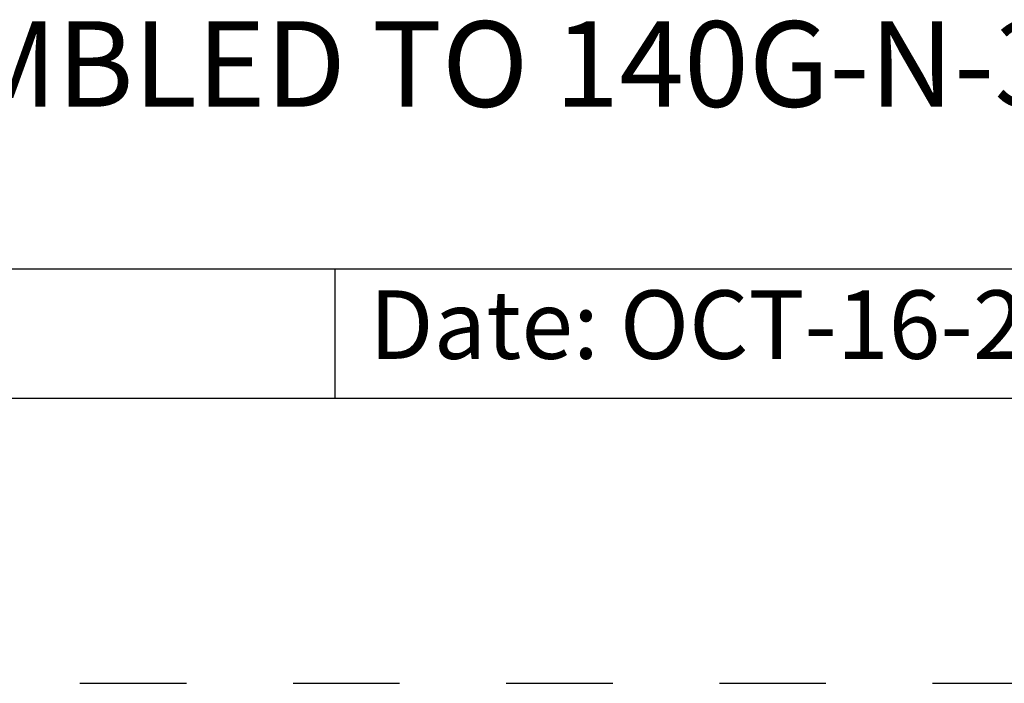
# Model space of a CAD drawing. Units: inches. Extents: x 0 to 34, y -25 to 22.
# Drawn here: x 27.6 to 29.3, y -25 to -23.8 of the extents above; entities that cross this region are included whole.
import ezdxf

# ---------------------------------------------------------------- set-up
doc = ezdxf.new("R2010")
doc.units = ezdxf.units.IN
doc.header["$LTSCALE"] = 1.87
doc.header["$MEASUREMENT"] = 0
doc.linetypes.add('HIDDEN', pattern=[0.2, 0.1, -0.1])
doc.layers.get('0').update_dxf_attribs({"linetype": 'CONTINUOUS'})
doc.layers.add('DEFAULT_2', color=8, linetype='HIDDEN')
doc.styles.get("Standard").update_dxf_attribs({"font": 'txt', "width": 0.8})

# ---------------------------------------------------------------- blocks, each defined once
blk = doc.blocks.new('*T57')
at = {"color": 0, "linetype": 'ByBlock', "lineweight": -2}
for p, q in [((0, 1.812), (7.68, 1.812)), ((0, 0), (0, 1.812)), ((4.608, 0), (4.608, 1.812)), ((7.68, 0), (7.68, 1.812)), ((0, 0.906), (7.68, 0.906)), ((4.608, 0.6795), (7.68, 0.6795)), ((4.992, 0), (4.992, 0.6795)), ((7.296, 0), (7.296, 0.6795)), ((0, 0.2265), (4.608, 0.2265)), ((2.304, 0), (2.304, 0.2265)), ((0, 0), (7.68, 0))]:
    blk.add_line(p, q, dxfattribs=at)
at = {"color": 0, "linetype": 'Continuous'}
for s, insert, char_height, width, attachment_point in [(' \\PCONFIDENTIAL AND PROPRIETARY INFORMATION.\\PTHIS DOCUMENT CONTAINS CONFIDENTIAL AND PROPRIETARY \\PINFORMATION OF ROCKWELL AUTOMATION, INC. AND MAY \\PNOT BE USED, COPIED OR DISCLOSED TO OTHERS, EXCEPT \\PWITH THE AUTHORIZED WRITTEN PERMISSION OF ROCKWELL \\PAUTOMATION, INC.', (6.144, 1.812), 0.075, 2.952, 2), ('Sheet 2 Of 2', (6.144, 0.79275), 0.12, 2.952, 5), (' \\P{\\W1.0;10000849057}', (6.144, 0.6795), 0.15, 2.184, 2), ('FCCU ASSEMBLED TO 140G-N-3P CB', (2.304, 0.56625), 0.15, 4.488, 5), ('Size\\P \\P \\P\\H0.15;D', (4.8, 0.33975), 0.065, 0.264, 5), ('Ver\\P\\H0.12;{\\W0.8; }\\P\\H0.15;00', (7.488, 0.33975), 0.065, 0.264, 5), ('Date: OCT-16-2013', (2.364, 0.11325), 0.12, 2.184, 4)]:
    blk.add_mtext(s, dxfattribs=dict(at, insert=insert, char_height=char_height, width=width, attachment_point=attachment_point))

msp = doc.modelspace()

# ---------------------------------------------------------------- linework, layer by layer
at = {"color": 7, "linetype": 'Continuous'}
msp.add_line((0.5, -24.5), (33.5, -24.5), dxfattribs=at)
at = {"layer": 'DEFAULT_2', "color": 8, "linetype": 'HIDDEN'}
msp.add_line((0, -25), (34, -25), dxfattribs=at)

# ---------------------------------------------------------------- block references
msp.add_blockref('*T57', (25.82, -24.5))

doc.saveas('drawing.dxf')
